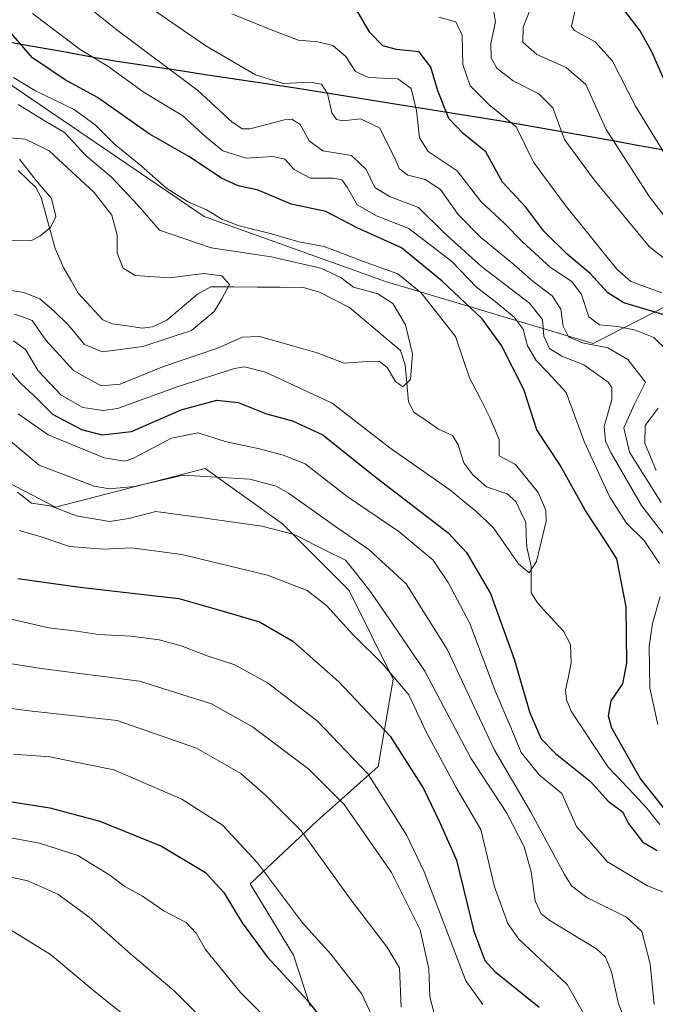
# Model space of a CAD drawing. Units: metres. Extents: x 630671 to 634105, y 4764381 to 4766373.
# Drawn here: x 631886 to 632023, y 4765607 to 4765818 of the extents above; entities that cross this region are included whole.
import ezdxf

# ---------------------------------------------------------------- set-up
doc = ezdxf.new("R2010")
doc.units = ezdxf.units.M
doc.header["$MEASUREMENT"] = 0
for name, color, linetype, lineweight in [('Arbolado forestal CxS', 92, 'Continuous', 0), ('Comunidad autónoma', 142, 'Continuous', 30), ('Corriente natural lineal', 142, 'Continuous', 13), ('Curva de nivel maestra', 36, 'Continuous', 30), ('Curva de nivel normal', 36, 'Continuous', 0), ('Municipio', 9, 'Continuous', 13), ('Municipio CxS', 142, 'Continuous', 0), ('Nación', 19, 'Continuous', 30), ('Pastizal CxS', 92, 'Continuous', 0), ('Provincia', 19, 'Continuous', 0)]:
    doc.layers.add(name, color=color, linetype=linetype, lineweight=lineweight)

# ---------------------------------------------------------------- blocks, each defined once
blk = doc.blocks.new('*U153')
at = {"layer": 'Arbolado forestal CxS', "color": 92, "linetype": 'Continuous', "lineweight": 0}
for points in [[(631948.3997, 4765606.3449, 825.623), (631944.8269, 4765617.3091, 823.2498), (631935.4821, 4765632.6333, 822.0156), (631949.8793, 4765646.2073, 813.578), (631963.0379, 4765657.8561, 803.6307), (631966.2691, 4765676.6641, 795.7433), (631956.7405, 4765695.7335, 792.3027), (631942.4457, 4765710.0369, 790.9179), (631925.7695, 4765721.9553, 786.4141), (631893.6071, 4765713.6129, 791.7421), (631861.4441, 4765730.2999, 788.0815)], [(631866.6127, 4765816.1273, 761.4471), (631925.6007, 4765776.0967, 767.6123), (631964.5727, 4765762.1007, 765.79), (632009.2529, 4765748.8315, 787.4175), (632035.0935, 4765761.9531, 806.0027), (632056.5367, 4765771.8267, 823.7208), (632081.4569, 4765762.6919, 832.3985), (632089.5593, 4765732.3175, 828.1152), (632123.2451, 4765690.9113, 855.4144), (632141.3287, 4765672.1349, 863.8116), (632154.8577, 4765660.2753, 871.4432), (632136.8781, 4765632.0277, 848.874), (632112.7339, 4765632.2791, 831.9484), (632093.1045, 4765628.1527, 819.4183), (632083.9071, 4765607.0357, 814.9528), (632085.5479, 4765583.5485, 811.1078)]]:
    blk.add_polyline3d(points, dxfattribs=at)
blk = doc.blocks.new('*U154')
at = {"layer": 'Pastizal CxS', "color": 92, "linetype": 'Continuous', "lineweight": 0}
blk.add_polyline3d([(632085.5479, 4765583.5485, 811.1078), (632083.9071, 4765607.0357, 814.9528), (632093.1045, 4765628.1527, 819.4183), (632112.7339, 4765632.2791, 831.9484), (632136.8781, 4765632.0277, 848.874), (632154.8577, 4765660.2753, 871.4432), (632141.3287, 4765672.1349, 863.8116), (632123.2451, 4765690.9113, 855.4144), (632089.5593, 4765732.3175, 828.1152), (632081.4569, 4765762.6919, 832.3985), (632056.5367, 4765771.8267, 823.7208), (632035.0935, 4765761.9531, 806.0027), (632009.2529, 4765748.8315, 787.4175), (631964.5727, 4765762.1007, 765.79), (631925.6007, 4765776.0967, 767.6123), (631866.6127, 4765816.1273, 761.4471)], dxfattribs=at)
blk = doc.blocks.new('*U170')
at = {"layer": 'Curva de nivel normal', "color": 36, "linetype": 'Continuous', "lineweight": 0}
for points in [[(631876.45, 4765691.27, 805), (631892.18, 4765687.68, 805), (631898.2, 4765686.98, 805), (631902.86, 4765686.24, 805), (631909.82, 4765685.89, 805), (631915.87, 4765685.13, 805), (631920.61, 4765683.84, 805), (631926.21, 4765681.66, 805), (631932.17, 4765679.74, 805), (631939.19, 4765675.82, 805), (631949.87, 4765667.69, 805), (631960.85, 4765656.25, 805), (631969.12, 4765643.2, 805), (631972.88, 4765635.25, 805), (631981.89, 4765611.8, 805), (631985.52, 4765606.68, 805)], [(632024.01, 4765759.7, 805), (632017.38, 4765762.15, 805), (632014.34, 4765764.77, 805), (632003.32, 4765778.46, 805), (631996.39, 4765787.76, 805), (631992.67, 4765795.35, 805), (631986.84, 4765800.14, 805), (631982.77, 4765804.22, 805), (631981.19, 4765808.8, 805), (631981.06, 4765815.11, 805), (631979.74, 4765817.95, 805), (631976.04, 4765818.95, 805)]]:
    blk.add_polyline3d(points, dxfattribs=at)
blk = doc.blocks.new('*U172')
at = {"layer": 'Curva de nivel normal', "color": 36, "linetype": 'Continuous', "lineweight": 0}
for points in [[(631871.44, 4765672, 815), (631887.95, 4765669.85, 815), (631906.85, 4765667.75, 815), (631923.94, 4765661.84, 815), (631933.47, 4765656.37, 815), (631938.74, 4765651.73, 815), (631946.45, 4765644.04, 815), (631957.19, 4765629.17, 815), (631964.85, 4765619.09, 815), (631967.6, 4765614.56, 815), (631967.99, 4765606.12, 815)], [(632027.16, 4765772.8, 815), (632021.39, 4765780.34, 815), (632012.06, 4765794.77, 815), (632007.66, 4765804.5, 815), (632003.48, 4765808.14, 815), (631997.12, 4765810.95, 815), (631994.1, 4765813.57, 815), (631994.22, 4765816.79, 815), (631996.43, 4765822.42, 815)]]:
    blk.add_polyline3d(points, dxfattribs=at)
blk = doc.blocks.new('*U176')
at = {"layer": 'Curva de nivel normal', "color": 36, "linetype": 'Continuous', "lineweight": 0}
blk.add_polyline3d([(631882.8, 4765642.72, 830), (631890.18, 4765641.41, 830), (631898.41, 4765638.71, 830), (631905.32, 4765634.49, 830), (631908.49, 4765632.08, 830), (631912.28, 4765629.98, 830), (631916.91, 4765626.84, 830), (631921.74, 4765624.3, 830), (631923.88, 4765622.06, 830), (631925.88, 4765618.54, 830), (631933.36, 4765609.28, 830), (631944.39, 4765598.27, 830)], dxfattribs=at)
blk = doc.blocks.new('*U183')
at = {"layer": 'Curva de nivel normal', "color": 36, "linetype": 'Continuous', "lineweight": 0}
blk.add_polyline3d([(631884.55, 4765749.37, 770), (631887.15, 4765747.5, 770), (631889.85, 4765742.95, 770), (631894.79, 4765737.7, 770), (631899.48, 4765735.05, 770), (631903.85, 4765734.42, 770), (631906.96, 4765734.86, 770), (631919.98, 4765739.56, 770), (631932.12, 4765743.39, 770), (631934.26, 4765743.78, 770), (631938.74, 4765742.66, 770), (631953.1, 4765736, 770), (631965.5, 4765726.4, 770), (631978.39, 4765717.31, 770), (631984.04, 4765712.73, 770), (631987.74, 4765709.24, 770), (631993.22, 4765701.42, 770), (631995.49, 4765699.53, 770), (631997.08, 4765701.95, 770), (631999.14, 4765710.63, 770), (631999.07, 4765712.95, 770), (631997.41, 4765716.75, 770), (631992.53, 4765722.79, 770), (631989.03, 4765724.66, 770), (631989.05, 4765728.19, 770), (631987.09, 4765732.72, 770), (631985.02, 4765736.92, 770), (631982.65, 4765741.42, 770), (631979.61, 4765750.3, 770), (631972.27, 4765759.7, 770), (631967.22, 4765763.79, 770), (631959.85, 4765766.41, 770), (631951.37, 4765769.64, 770), (631945.96, 4765770.68, 770), (631940.05, 4765772.35, 770), (631933.12, 4765774.11, 770), (631929.35, 4765775.54, 770), (631926.07, 4765777.51, 770), (631922.13, 4765779.22, 770), (631917.57, 4765782.14, 770), (631912.06, 4765787.02, 770), (631906.25, 4765791.7, 770), (631902.16, 4765795.82, 770), (631897.62, 4765799.12, 770), (631889.31, 4765803.13, 770), (631884.53, 4765806.01, 770)], dxfattribs=at)
blk = doc.blocks.new('*U193')
at = {"layer": 'Curva de nivel normal', "color": 36, "linetype": 'Continuous', "lineweight": 0}
for points in [[(631874.24, 4765681.55, 810), (631890.48, 4765678.9, 810), (631911.66, 4765676.23, 810), (631927.12, 4765671.32, 810), (631935.96, 4765666.39, 810), (631948.11, 4765657.31, 810), (631955.66, 4765649.72, 810), (631965.91, 4765635.1, 810), (631972.02, 4765622.76, 810), (631973.88, 4765614.35, 810), (631974.14, 4765608.36, 810), (631975, 4765605.09, 810)], [(632025.43, 4765766.33, 810), (632021.3, 4765769.62, 810), (632009.47, 4765783.96, 810), (632003.12, 4765792.66, 810), (632000.55, 4765799.45, 810), (631997.54, 4765802.44, 810), (631992.02, 4765805.26, 810), (631988.57, 4765808, 810), (631987.3, 4765810.23, 810), (631987.23, 4765813.3, 810), (631988.24, 4765817.91, 810), (631987.86, 4765820.11, 810)]]:
    blk.add_polyline3d(points, dxfattribs=at)
blk = doc.blocks.new('*U196')
at = {"layer": 'Curva de nivel normal', "color": 36, "linetype": 'Continuous', "lineweight": 0}
for points in [[(631885.44, 4765716.81, 790), (631888.42, 4765714.49, 790), (631892.43, 4765713.9, 790), (631898.11, 4765711.77, 790), (631905.22, 4765710.57, 790), (631909.35, 4765711.18, 790), (631915.16, 4765712.66, 790), (631925.76, 4765711.23, 790), (631937.98, 4765709.54, 790), (631944.92, 4765707.77, 790), (631951.63, 4765704.34, 790), (631956.01, 4765702.19, 790), (631958.15, 4765699.56, 790), (631961.4, 4765695.37, 790), (631966.3, 4765688.27, 790), (631973.08, 4765678.33, 790), (631982.94, 4765659.66, 790), (631990.69, 4765647.81, 790), (631994.45, 4765640.6, 790), (631995.9, 4765635.26, 790), (631996.81, 4765628.98, 790), (631998.08, 4765626.22, 790), (631999.97, 4765624.76, 790), (632009.95, 4765618.65, 790), (632011.89, 4765616.9, 790), (632013.23, 4765613.7, 790), (632014.68, 4765606.86, 790), (632019.52, 4765595.02, 790)], [(632023.87, 4765714.62, 790), (632017.04, 4765725.47, 790), (632015.88, 4765730.68, 790), (632018.13, 4765735.79, 790), (632020.53, 4765740.48, 790), (632016.7, 4765745.38, 790), (632012.44, 4765747.88, 790), (632006.94, 4765748.92, 790), (632003.97, 4765750.23, 790), (632002.78, 4765752.5, 790), (632002.31, 4765756.15, 790), (632000.44, 4765759.05, 790), (631996.36, 4765762.09, 790), (631992.2, 4765765.81, 790), (631985.02, 4765771.62, 790), (631980.2, 4765776.55, 790), (631976.41, 4765781.89, 790), (631973.15, 4765784.02, 790), (631969.37, 4765784.95, 790), (631967.54, 4765786.4, 790), (631966.66, 4765788.48, 790), (631963.29, 4765795.18, 790), (631959.19, 4765797.09, 790), (631955.41, 4765796.63, 790), (631954.08, 4765796.93, 790), (631953.02, 4765798.4, 790), (631952.09, 4765802.52, 790), (631950.85, 4765804.57, 790), (631948.37, 4765804.97, 790), (631942.64, 4765804.66, 790), (631936.59, 4765806.58, 790), (631925.97, 4765812.76, 790), (631912.89, 4765821.75, 790)]]:
    blk.add_polyline3d(points, dxfattribs=at)
blk = doc.blocks.new('*U204')
at = {"layer": 'Curva de nivel normal', "color": 36, "linetype": 'Continuous', "lineweight": 0}
for points in [[(631884.58, 4765660.49, 820), (631892.38, 4765659.96, 820), (631906.17, 4765657.13, 820), (631920.76, 4765650.88, 820), (631929.51, 4765645.25, 820), (631937.08, 4765637.14, 820), (631946.74, 4765624.29, 820), (631952.84, 4765617.54, 820), (631959.4, 4765609.1, 820), (631963.4, 4765600.67, 820)], [(632024.64, 4765789.66, 820), (632018.34, 4765799.78, 820), (632013.44, 4765809.49, 820), (632009.68, 4765813.66, 820), (632005.21, 4765816.08, 820), (632004.6, 4765816.92, 820), (632005.3, 4765820.2, 820)]]:
    blk.add_polyline3d(points, dxfattribs=at)
blk = doc.blocks.new('*U211')
at = {"layer": 'Curva de nivel normal', "color": 36, "linetype": 'Continuous', "lineweight": 0}
blk.add_polyline3d([(631884.84, 4765755.08, 765), (631888.58, 4765753.73, 765), (631891.49, 4765749.48, 765), (631897.5, 4765742.96, 765), (631903.42, 4765739.69, 765), (631907.53, 4765740.06, 765), (631916.84, 4765743.83, 765), (631928.43, 4765747.8, 765), (631933.84, 4765750.14, 765), (631937.48, 4765750.29, 765), (631944.84, 4765748.21, 765), (631949.86, 4765746.77, 765), (631955.67, 4765744.57, 765), (631960.71, 4765744.94, 765), (631963.19, 4765744.97, 765), (631964.97, 4765743.61, 765), (631966.77, 4765740.62, 765), (631968.32, 4765739.46, 765), (631969.98, 4765741.03, 765), (631970.37, 4765746.6, 765), (631968.88, 4765752.78, 765), (631966.14, 4765757.37, 765), (631962.91, 4765759.48, 765), (631957.67, 4765760.9, 765), (631954.97, 4765762.98, 765), (631950.71, 4765764.98, 765), (631940, 4765767.41, 765), (631927.07, 4765769.38, 765), (631916, 4765773.15, 765), (631911.38, 4765778.46, 765), (631905.59, 4765784.6, 765), (631900.21, 4765789.16, 765), (631895.5, 4765794.19, 765), (631891.53, 4765796.52, 765), (631885.54, 4765800.14, 765)], dxfattribs=at)
blk = doc.blocks.new('*U223')
at = {"layer": 'Curva de nivel normal', "color": 36, "linetype": 'Continuous', "lineweight": 0}
blk.add_polyline3d([(631883.91, 4765622.78, 840), (631892.53, 4765617.46, 840), (631902.53, 4765609.04, 840), (631914.87, 4765599.26, 840)], dxfattribs=at)
blk = doc.blocks.new('*U225')
at = {"layer": 'Curva de nivel normal', "color": 36, "linetype": 'Continuous', "lineweight": 0}
blk.add_polyline3d([(631879.48, 4765635.05, 835), (631887.62, 4765633.28, 835), (631894.13, 4765630.41, 835), (631900.85, 4765625.51, 835), (631909.7, 4765617.6, 835), (631919.14, 4765609.68, 835), (631926.88, 4765601.9, 835)], dxfattribs=at)
blk = doc.blocks.new('*U228')
at = {"layer": 'Curva de nivel normal', "color": 36, "linetype": 'Continuous', "lineweight": 0}
for points in [[(631885.77, 4765708.61, 795), (631890.52, 4765707.26, 795), (631896.58, 4765705.15, 795), (631903.89, 4765704.56, 795), (631909.98, 4765704.88, 795), (631920.78, 4765703.41, 795), (631939.22, 4765698.97, 795), (631947.73, 4765695.71, 795), (631951.87, 4765692.48, 795), (631957.59, 4765686.26, 795), (631964.09, 4765679.83, 795), (631969.59, 4765673.24, 795), (631973.4, 4765665.16, 795), (631979.81, 4765653.39, 795), (631985.09, 4765644.32, 795), (631988.06, 4765632.02, 795), (631990.9, 4765624.14, 795), (631993.27, 4765620.75, 795), (632003.66, 4765611.03, 795), (632010.96, 4765598.2, 795)], [(632022.84, 4765721.47, 795), (632020.39, 4765727.4, 795), (632020.48, 4765731.19, 795), (632023.24, 4765734.87, 795)], [(632025.33, 4765747.14, 795), (632022.3, 4765750.06, 795), (632018.38, 4765751.64, 795), (632014.54, 4765752.48, 795), (632010.62, 4765752.81, 795), (632008.3, 4765754.52, 795), (632006.75, 4765759.36, 795), (632004.68, 4765762.16, 795), (632000.08, 4765765.14, 795), (631994.06, 4765770.62, 795), (631990.14, 4765774.7, 795), (631985.06, 4765779.29, 795), (631980, 4765785.9, 795), (631973.8, 4765790.09, 795), (631971.9, 4765793.03, 795), (631971.26, 4765798.88, 795), (631970.12, 4765803.64, 795), (631967.24, 4765805.71, 795), (631960.95, 4765805.95, 795), (631958.14, 4765807.3, 795), (631956.05, 4765810.52, 795), (631953.25, 4765812.88, 795), (631950.04, 4765813.66, 795), (631945.89, 4765813.98, 795), (631939.96, 4765816.22, 795), (631931.56, 4765819.63, 795)]]:
    blk.add_polyline3d(points, dxfattribs=at)
blk = doc.blocks.new('*U245')
at = {"layer": 'Curva de nivel maestra', "color": 36, "linetype": 'Continuous', "lineweight": 30}
for points in [[(631885.53, 4765698.26, 800), (631898.86, 4765696.4, 800), (631920.15, 4765694, 800), (631929.19, 4765691.41, 800), (631937.48, 4765688.94, 800), (631944.64, 4765684.78, 800), (631954.53, 4765676.06, 800), (631965.62, 4765664.37, 800), (631972.74, 4765653.15, 800), (631976.14, 4765646.1, 800), (631979.88, 4765637.77, 800), (631983.62, 4765622.46, 800), (631985.96, 4765616.19, 800), (631988, 4765613.88, 800), (631997.66, 4765606.13, 800)], [(632031.2, 4765752.97, 800), (632015.86, 4765757.52, 800), (632012.45, 4765759.66, 800), (632008.64, 4765763.87, 800), (632003.65, 4765768.02, 800), (631998.64, 4765772.92, 800), (631994.75, 4765778.07, 800), (631989.77, 4765783.5, 800), (631986.15, 4765789.97, 800), (631981.29, 4765793.91, 800), (631978.19, 4765797.19, 800), (631975.85, 4765803.13, 800), (631974.36, 4765808.21, 800), (631971.8, 4765811.46, 800), (631966.93, 4765812, 800), (631964.04, 4765812.76, 800), (631961.2, 4765815.68, 800), (631958.4, 4765820.43, 800)]]:
    blk.add_polyline3d(points, dxfattribs=at)
blk = doc.blocks.new('*U252')
at = {"layer": 'Curva de nivel maestra', "color": 36, "linetype": 'Continuous', "lineweight": 30}
for points in [[(631849.66, 4765655.74, 825), (631892.36, 4765648.95, 825), (631903.12, 4765646.11, 825), (631916.42, 4765640.71, 825), (631925.87, 4765635.07, 825), (631929.83, 4765630.82, 825), (631933.74, 4765624.24, 825), (631939.11, 4765616.98, 825), (631947.76, 4765607.64, 825), (631955.14, 4765598.29, 825)], [(632025, 4765804.34, 825), (632021.85, 4765811.52, 825), (632019.36, 4765816, 825), (632015.85, 4765820.62, 825)]]:
    blk.add_polyline3d(points, dxfattribs=at)

msp = doc.modelspace()

# ---------------------------------------------------------------- linework, layer by layer
at = {"layer": 'Arbolado forestal CxS', "color": 92, "linetype": 'Continuous', "lineweight": 0}
for points in [[(632085.55, 4765583.55, 811.11), (632083.91, 4765607.04, 814.95), (632093.1, 4765628.15, 819.42), (632112.73, 4765632.28, 831.95), (632136.88, 4765632.03, 848.87), (632154.86, 4765660.28, 871.44), (632141.33, 4765672.13, 863.81), (632123.25, 4765690.91, 855.41), (632089.56, 4765732.32, 828.12), (632081.46, 4765762.69, 832.4), (632056.54, 4765771.83, 823.72), (632035.09, 4765761.95, 806), (632009.25, 4765748.83, 787.42), (631964.57, 4765762.1, 765.79), (631925.6, 4765776.1, 767.61), (631866.61, 4765816.13, 761.45)], [(631948.4, 4765606.34, 825.62), (631944.83, 4765617.31, 823.25), (631935.48, 4765632.63, 822.02), (631949.88, 4765646.21, 813.58), (631963.04, 4765657.86, 803.63), (631966.27, 4765676.66, 795.74), (631956.74, 4765695.73, 792.3), (631942.45, 4765710.04, 790.92), (631925.77, 4765721.96, 786.41), (631893.61, 4765713.61, 791.74), (631861.44, 4765730.3, 788.08)]]:
    msp.add_polyline3d(points, dxfattribs=at)
at = {"layer": 'Comunidad autónoma', "color": 142, "linetype": 'Continuous', "lineweight": 30}
msp.add_polyline3d([(631881.74, 4765813.93, 770.74), (631886.66, 4765813.06, 775.24), (631891.59, 4765812.19, 777.08), (631896.51, 4765811.32, 778.51), (631901.43, 4765810.45, 779.85), (631906.35, 4765809.58, 781.11), (631911.21, 4765808.85, 782.39), (631916.07, 4765808.12, 784.2), (631920.93, 4765807.39, 785.2), (631925.79, 4765806.65, 786.4), (631930.66, 4765805.92, 787.76), (631935.52, 4765805.19, 788.76), (631940.38, 4765804.46, 789.45), (631945.24, 4765803.73, 788.91), (631949.7, 4765803.02, 789.27), (631954.17, 4765802.31, 791), (631958.63, 4765801.59, 791.91), (631963.1, 4765800.88, 791.96), (631967.56, 4765800.17, 792.83), (631972.02, 4765799.46, 794.95), (631976.49, 4765798.75, 798.98), (631980.95, 4765798.03, 801.15), (631985.42, 4765797.32, 802.61), (631989.88, 4765796.61, 803.81), (631994.77, 4765795.74, 805.87), (631999.65, 4765794.87, 808.59), (632004.54, 4765794, 811.32), (632009.42, 4765793.13, 813.57), (632014.31, 4765792.26, 815.12), (632019.19, 4765791.39, 817.33), (632024.08, 4765790.52, 819.87)], dxfattribs=at)
at = {"layer": 'Corriente natural lineal', "color": 142, "linetype": 'Continuous', "lineweight": 13}
msp.add_polyline3d([(632023.59, 4765645.4, 774.49), (632020.83, 4765648.9, 774.24), (632018.06, 4765651.85, 774.07), (632015.29, 4765654.8, 773.78), (632012.52, 4765657.74, 773.65), (632009.85, 4765661.74, 773.89), (632007.18, 4765665.75, 773.19), (632004.5, 4765669.75, 772.54), (632003.51, 4765672.18, 772.32), (632003.33, 4765674.31, 772.2), (632003.94, 4765677.24, 772.27), (632004.56, 4765680.16, 772.1), (632004.4, 4765684.12, 771.78), (632002.86, 4765686.94, 771.99), (632000.06, 4765690, 771.97), (631997.25, 4765693.07, 771.57), (631995.95, 4765695.22, 771.12), (631995.93, 4765698.03, 770.37), (631995.92, 4765700.85, 769.82), (631995, 4765705, 769.15), (631994.88, 4765707.65, 768.56), (631994.77, 4765710.29, 768.33), (631993.7, 4765712.56, 768.25), (631992.64, 4765714.84, 768.25), (631990.77, 4765716.48, 768.15), (631986.29, 4765718.02, 768.52), (631983.38, 4765720.55, 768.3), (631981.42, 4765723.14, 767.32), (631980.23, 4765726.99, 766.55), (631979, 4765729, 766.26), (631975.96, 4765730.39, 766.09), (631973.32, 4765732.22, 766.12), (631970.68, 4765734.06, 765.88), (631969.52, 4765736.28, 765.67), (631969.18, 4765740.26, 765.32), (631968.83, 4765744.24, 764.91), (631967.79, 4765747.26, 764.19), (631964.14, 4765750.36, 763.45), (631960.49, 4765753.45, 762.98), (631956.84, 4765756.54, 762.81), (631953.62, 4765758.17, 761.75), (631950.4, 4765759.8, 761.26), (631946.94, 4765760.84, 760.95), (631941.95, 4765760.88, 760.88), (631936.97, 4765760.92, 761.15), (631931.98, 4765760.96, 760.42), (631927, 4765761, 759.63), (631924.11, 4765759.38, 759.03), (631920.83, 4765756.6, 758.23), (631917.54, 4765753.82, 757.95), (631914.44, 4765752.38, 757.87), (631912.21, 4765752.08, 757.9), (631909.03, 4765752.57, 757.52), (631905.85, 4765753.06, 756.99), (631903.77, 4765753.85, 756.47), (631901.13, 4765756.75, 756.14), (631898.48, 4765759.64, 755.94), (631896.92, 4765762.38, 755.7), (631895.35, 4765765.12, 755.59), (631893.55, 4765769.22, 755.29), (631892.53, 4765772.88, 755), (631891.52, 4765776.54, 754.53), (631890.5, 4765780.2, 754.6), (631889.4, 4765782.3, 754.74), (631887.47, 4765784.13, 754.61), (631885.54, 4765785.97, 754.62)], dxfattribs=at)
at = {"layer": 'Curva de nivel maestra', "color": 36, "linetype": 'Continuous', "lineweight": 30}
for points in [[(632024.86, 4765648.43, 775), (632019.4, 4765655.36, 775), (632013.26, 4765666.13, 775), (632012.53, 4765668.68, 775), (632013.13, 4765672, 775), (632015.67, 4765675.65, 775), (632016.51, 4765680.18, 775), (632016.38, 4765692.21, 775), (632014.37, 4765702.52, 775), (632011.73, 4765706.67, 775), (632007.57, 4765712.96, 775), (632002.14, 4765722.64, 775), (631997.13, 4765730.22, 775), (631994.38, 4765738.94, 775), (631989.55, 4765748.39, 775), (631985.37, 4765754.11, 775), (631976.75, 4765762.18, 775), (631968.04, 4765769.37, 775), (631958.46, 4765773.68, 775), (631951.77, 4765777.19, 775), (631944.26, 4765778.76, 775), (631937.17, 4765781.74, 775), (631932.9, 4765782.7, 775), (631929.28, 4765784.31, 775), (631922.3, 4765789.02, 775), (631913.74, 4765793.88, 775), (631902.6, 4765801.66, 775), (631895.69, 4765805.51, 775), (631888.68, 4765810.24, 775), (631883.54, 4765816.06, 775)], [(631882.82, 4765743.91, 775), (631886.11, 4765740.19, 775), (631888.96, 4765737.62, 775), (631892.94, 4765733.63, 775), (631899.18, 4765730.32, 775), (631903.56, 4765729.14, 775), (631909.98, 4765729.89, 775), (631920.61, 4765734.52, 775), (631928.32, 4765736.65, 775), (631932.86, 4765736.12, 775), (631938.99, 4765733.65, 775), (631944.59, 4765732.17, 775), (631951.08, 4765729.16, 775), (631961.92, 4765720.48, 775), (631978.1, 4765708.11, 775), (631982.01, 4765703.84, 775), (631987.16, 4765695.04, 775), (631992.29, 4765680.92, 775), (631995.65, 4765669.37, 775), (631998.06, 4765663.83, 775), (632001.18, 4765660.64, 775), (632008.65, 4765654.68, 775), (632012.48, 4765650.41, 775), (632015.57, 4765648.12, 775), (632016.88, 4765645.6, 775), (632019.88, 4765641.65, 775), (632023.06, 4765639.79, 775)]]:
    msp.add_polyline3d(points, dxfattribs=at)
at = {"layer": 'Curva de nivel normal', "color": 36, "linetype": 'Continuous', "lineweight": 0}
for points in [[(632024.28, 4765708.04, 785), (632019.66, 4765713.99, 785), (632013.03, 4765725.38, 785), (632011.89, 4765727.78, 785), (632011.64, 4765730.93, 785), (632013.28, 4765736.79, 785), (632013.31, 4765739.36, 785), (632012.52, 4765740.48, 785), (632007.23, 4765744.23, 785), (632002.5, 4765746.06, 785), (631999.86, 4765747.73, 785), (631998.62, 4765750.4, 785), (631998.36, 4765753.98, 785), (631995.57, 4765757.45, 785), (631985.22, 4765765.37, 785), (631977.26, 4765772.55, 785), (631971.7, 4765778, 785), (631965.44, 4765780.38, 785), (631962.32, 4765782.34, 785), (631960.43, 4765786.21, 785), (631957.24, 4765789.21, 785), (631951.09, 4765790.24, 785), (631948.17, 4765792.35, 785), (631946.2, 4765795.86, 785), (631944.47, 4765796.99, 785), (631942.85, 4765796.87, 785), (631935.43, 4765794.94, 785), (631933.76, 4765794.92, 785), (631931.53, 4765796.44, 785), (631924.25, 4765803.21, 785), (631906.53, 4765816.47, 785), (631897.14, 4765824.05, 785)], [(632023.51, 4765701.52, 780), (632020.2, 4765706.46, 780), (632016.4, 4765710.16, 780), (632012.82, 4765715.76, 780), (632007.32, 4765727.7, 780), (632003.44, 4765738.27, 780), (631999.41, 4765742.64, 780), (631996.99, 4765745.11, 780), (631995.16, 4765748.27, 780), (631994.18, 4765751.86, 780), (631992.3, 4765754.46, 780), (631988.21, 4765757.82, 780), (631984.14, 4765760.92, 780), (631978.82, 4765766.44, 780), (631969.58, 4765773.5, 780), (631962.64, 4765776.27, 780), (631958.51, 4765778.58, 780), (631956.37, 4765782.38, 780), (631955.22, 4765783.99, 780), (631953.33, 4765784.32, 780), (631948.45, 4765784.33, 780), (631944.96, 4765786.17, 780), (631942.92, 4765788.4, 780), (631940.45, 4765789.03, 780), (631934.58, 4765788.65, 780), (631929.58, 4765790.21, 780), (631925.99, 4765793.13, 780), (631920.99, 4765797.75, 780), (631912.48, 4765802.89, 780), (631904.87, 4765808.39, 780), (631898.87, 4765812.02, 780), (631888.66, 4765819.71, 780)], [(631868.94, 4765762.52, 760), (631886.82, 4765759.73, 760), (631890.23, 4765758.39, 760), (631893.34, 4765755.78, 760), (631896.37, 4765752.72, 760), (631899.8, 4765748.57, 760), (631903.74, 4765746.98, 760), (631912.35, 4765748.15, 760), (631922.82, 4765751.59, 760), (631927.76, 4765755.66, 760), (631929.38, 4765758.4, 760), (631931.04, 4765761.48, 760), (631929.41, 4765763.32, 760), (631925.5, 4765763.81, 760), (631918.1, 4765762.93, 760), (631910.71, 4765763.44, 760), (631908.12, 4765764.98, 760), (631906.84, 4765768.19, 760), (631906.84, 4765772.12, 760), (631905.73, 4765776.35, 760), (631901.88, 4765781.23, 760), (631892.27, 4765790.2, 760), (631887.16, 4765792.74, 760), (631881.04, 4765793.24, 760)], [(631884.02, 4765770.88, 755), (631888.46, 4765770.97, 755), (631890.2, 4765771.87, 755), (631892.49, 4765773.71, 755), (631893.66, 4765776.11, 755), (631892.71, 4765779.94, 755), (631889.42, 4765783.83, 755), (631885.84, 4765788.42, 755)], [(631885.57, 4765733.66, 780), (631892.04, 4765729.16, 780), (631904.04, 4765724.21, 780), (631908.48, 4765723.49, 780), (631910.41, 4765724.17, 780), (631918.53, 4765728.44, 780), (631924.3, 4765729.56, 780), (631930.11, 4765727.72, 780), (631937.5, 4765726.19, 780), (631942.54, 4765724.81, 780), (631947.34, 4765722.92, 780), (631956.37, 4765715.93, 780), (631967.48, 4765708.37, 780), (631974.86, 4765702.2, 780), (631978.04, 4765697.42, 780), (631982.7, 4765688.62, 780), (631988.21, 4765674.15, 780), (631991.55, 4765666.27, 780), (631993.74, 4765660.88, 780), (631997.66, 4765656.06, 780), (632002.52, 4765652.1, 780), (632005.68, 4765645, 780), (632012.32, 4765637.37, 780), (632020.96, 4765632.24, 780), (632025.8, 4765630.28, 780)], [(631883.89, 4765727.81, 785), (631890.05, 4765722.66, 785), (631901.95, 4765718.16, 785), (631905.22, 4765717.59, 785), (631910.62, 4765718.07, 785), (631921.06, 4765720.52, 785), (631935.4, 4765719.64, 785), (631941.05, 4765718.15, 785), (631943.72, 4765716.62, 785), (631954.32, 4765709.08, 785), (631960.97, 4765704.53, 785), (631969.01, 4765697.16, 785), (631977.89, 4765682.96, 785), (631987.99, 4765661.55, 785), (631995.84, 4765648.07, 785), (632003.06, 4765634.66, 785), (632004.57, 4765632.25, 785), (632007.87, 4765629.73, 785), (632016.43, 4765625.48, 785), (632019.72, 4765622.38, 785), (632021.55, 4765615.46, 785), (632022.36, 4765606.72, 785)], [(632023.19, 4765666.92, 780), (632021.46, 4765674.73, 780), (632021.28, 4765683.77, 780), (632021.99, 4765688.6, 780), (632023.64, 4765694.43, 780)]]:
    msp.add_polyline3d(points, dxfattribs=at)
at = {"layer": 'Municipio', "color": 9, "linetype": 'Continuous', "lineweight": 13}
msp.add_polyline3d([(631881.74, 4765813.93, 770.74), (631886.66, 4765813.06, 775.24), (631891.59, 4765812.19, 777.08), (631896.51, 4765811.32, 778.51), (631901.43, 4765810.45, 779.85), (631906.35, 4765809.58, 781.11), (631911.21, 4765808.85, 782.39), (631916.07, 4765808.12, 784.2), (631920.93, 4765807.39, 785.2), (631925.79, 4765806.65, 786.4), (631930.66, 4765805.92, 787.76), (631935.52, 4765805.19, 788.76), (631940.38, 4765804.46, 789.45), (631945.24, 4765803.73, 788.91), (631949.7, 4765803.02, 789.27), (631954.17, 4765802.31, 791), (631958.63, 4765801.59, 791.91), (631963.1, 4765800.88, 791.96), (631967.56, 4765800.17, 792.83), (631972.02, 4765799.46, 794.95), (631976.49, 4765798.75, 798.98), (631980.95, 4765798.03, 801.15), (631985.42, 4765797.32, 802.61), (631989.88, 4765796.61, 803.81), (631994.77, 4765795.74, 805.87), (631999.65, 4765794.87, 808.59), (632004.54, 4765794, 811.32), (632009.42, 4765793.13, 813.57), (632014.31, 4765792.26, 815.12), (632019.19, 4765791.39, 817.33), (632024.08, 4765790.52, 819.87)], dxfattribs=at)
at = {"layer": 'Municipio CxS', "color": 142, "linetype": 'Continuous', "lineweight": 0}
msp.add_polyline3d([(631881.74, 4765813.93, 770.74), (631886.66, 4765813.06, 775.24), (631891.59, 4765812.19, 777.08), (631896.51, 4765811.32, 778.51), (631901.43, 4765810.45, 779.85), (631906.35, 4765809.58, 781.11), (631911.21, 4765808.85, 782.39), (631916.07, 4765808.12, 784.2), (631920.93, 4765807.39, 785.2), (631925.79, 4765806.65, 786.4), (631930.66, 4765805.92, 787.76), (631935.52, 4765805.19, 788.76), (631940.38, 4765804.46, 789.45), (631945.24, 4765803.73, 788.91), (631949.7, 4765803.02, 789.27), (631954.17, 4765802.31, 791), (631958.63, 4765801.59, 791.91), (631963.1, 4765800.88, 791.96), (631967.56, 4765800.17, 792.83), (631972.02, 4765799.46, 794.95), (631976.49, 4765798.75, 798.98), (631980.95, 4765798.03, 801.15), (631985.42, 4765797.32, 802.61), (631989.88, 4765796.61, 803.81), (631994.77, 4765795.74, 805.87), (631999.65, 4765794.87, 808.59), (632004.54, 4765794, 811.32), (632009.42, 4765793.13, 813.57), (632014.31, 4765792.26, 815.12), (632019.19, 4765791.39, 817.33), (632024.08, 4765790.52, 819.87)], dxfattribs=at)
at = {"layer": 'Nación', "color": 19, "linetype": 'Continuous', "lineweight": 30}
msp.add_polyline3d([(631881.74, 4765813.93, 770.74), (631886.66, 4765813.06, 775.24), (631891.59, 4765812.19, 777.08), (631896.51, 4765811.32, 778.51), (631901.43, 4765810.45, 779.85), (631906.35, 4765809.58, 781.11), (631911.21, 4765808.85, 782.39), (631916.07, 4765808.12, 784.2), (631920.93, 4765807.39, 785.2), (631925.79, 4765806.65, 786.4), (631930.66, 4765805.92, 787.76), (631935.52, 4765805.19, 788.76), (631940.38, 4765804.46, 789.45), (631945.24, 4765803.73, 788.91), (631949.7, 4765803.02, 789.27), (631954.17, 4765802.31, 791), (631958.63, 4765801.59, 791.91), (631963.1, 4765800.88, 791.96), (631967.56, 4765800.17, 792.83), (631972.02, 4765799.46, 794.95), (631976.49, 4765798.75, 798.98), (631980.95, 4765798.03, 801.15), (631985.42, 4765797.32, 802.61), (631989.88, 4765796.61, 803.81), (631994.77, 4765795.74, 805.87), (631999.65, 4765794.87, 808.59), (632004.54, 4765794, 811.32), (632009.42, 4765793.13, 813.57), (632014.31, 4765792.26, 815.12), (632019.19, 4765791.39, 817.33), (632024.08, 4765790.52, 819.87)], dxfattribs=at)
at = {"layer": 'Pastizal CxS', "color": 92, "linetype": 'Continuous', "lineweight": 0}
for points in [[(632085.55, 4765583.55, 811.11), (632083.91, 4765607.04, 814.95), (632093.1, 4765628.15, 819.42), (632112.73, 4765632.28, 831.95), (632136.88, 4765632.03, 848.87), (632154.86, 4765660.28, 871.44), (632141.33, 4765672.13, 863.81), (632123.25, 4765690.91, 855.41), (632089.56, 4765732.32, 828.12), (632081.46, 4765762.69, 832.4), (632056.54, 4765771.83, 823.72), (632035.09, 4765761.95, 806), (632009.25, 4765748.83, 787.42), (631964.57, 4765762.1, 765.79), (631925.6, 4765776.1, 767.61), (631866.61, 4765816.13, 761.45)], [(631861.44, 4765730.3, 788.08), (631893.61, 4765713.61, 791.74), (631925.77, 4765721.96, 786.41), (631942.45, 4765710.04, 790.92), (631956.74, 4765695.73, 792.3), (631966.27, 4765676.66, 795.74), (631963.04, 4765657.86, 803.63), (631949.88, 4765646.21, 813.58), (631935.48, 4765632.63, 822.02), (631944.83, 4765617.31, 823.25), (631948.4, 4765606.34, 825.62)], [(631948.4, 4765606.34, 825.62), (631944.83, 4765617.31, 823.25), (631935.48, 4765632.63, 822.02), (631949.88, 4765646.21, 813.58), (631963.04, 4765657.86, 803.63), (631966.27, 4765676.66, 795.74), (631956.74, 4765695.73, 792.3), (631942.45, 4765710.04, 790.92), (631925.77, 4765721.96, 786.41), (631893.61, 4765713.61, 791.74), (631861.44, 4765730.3, 788.08)]]:
    msp.add_polyline3d(points, dxfattribs=at)
at = {"layer": 'Provincia', "color": 19, "linetype": 'Continuous', "lineweight": 0}
msp.add_polyline3d([(631881.74, 4765813.93, 770.74), (631886.66, 4765813.06, 775.24), (631891.59, 4765812.19, 777.08), (631896.51, 4765811.32, 778.51), (631901.43, 4765810.45, 779.85), (631906.35, 4765809.58, 781.11), (631911.21, 4765808.85, 782.39), (631916.07, 4765808.12, 784.2), (631920.93, 4765807.39, 785.2), (631925.79, 4765806.65, 786.4), (631930.66, 4765805.92, 787.76), (631935.52, 4765805.19, 788.76), (631940.38, 4765804.46, 789.45), (631945.24, 4765803.73, 788.91), (631949.7, 4765803.02, 789.27), (631954.17, 4765802.31, 791), (631958.63, 4765801.59, 791.91), (631963.1, 4765800.88, 791.96), (631967.56, 4765800.17, 792.83), (631972.02, 4765799.46, 794.95), (631976.49, 4765798.75, 798.98), (631980.95, 4765798.03, 801.15), (631985.42, 4765797.32, 802.61), (631989.88, 4765796.61, 803.81), (631994.77, 4765795.74, 805.87), (631999.65, 4765794.87, 808.59), (632004.54, 4765794, 811.32), (632009.42, 4765793.13, 813.57), (632014.31, 4765792.26, 815.12), (632019.19, 4765791.39, 817.33), (632024.08, 4765790.52, 819.87)], dxfattribs=at)

# ---------------------------------------------------------------- block references
at = {"layer": 'Arbolado forestal CxS', "color": 92, "linetype": 'Continuous', "lineweight": 0}
msp.add_blockref('*U153', (0, 0), dxfattribs=at)
at = {"layer": 'Curva de nivel maestra', "color": 36, "linetype": 'Continuous', "lineweight": 30}
for name in ['*U245', '*U252']:
    msp.add_blockref(name, (0, 0), dxfattribs=at)
at = {"layer": 'Curva de nivel normal', "color": 36, "linetype": 'Continuous', "lineweight": 0}
for name in ['*U211', '*U183', '*U196', '*U228', '*U170', '*U193', '*U172', '*U204', '*U176', '*U225', '*U223']:
    msp.add_blockref(name, (0, 0), dxfattribs=at)
at = {"layer": 'Pastizal CxS', "color": 92, "linetype": 'Continuous', "lineweight": 0}
msp.add_blockref('*U154', (0, 0), dxfattribs=at)

doc.saveas('drawing.dxf')
